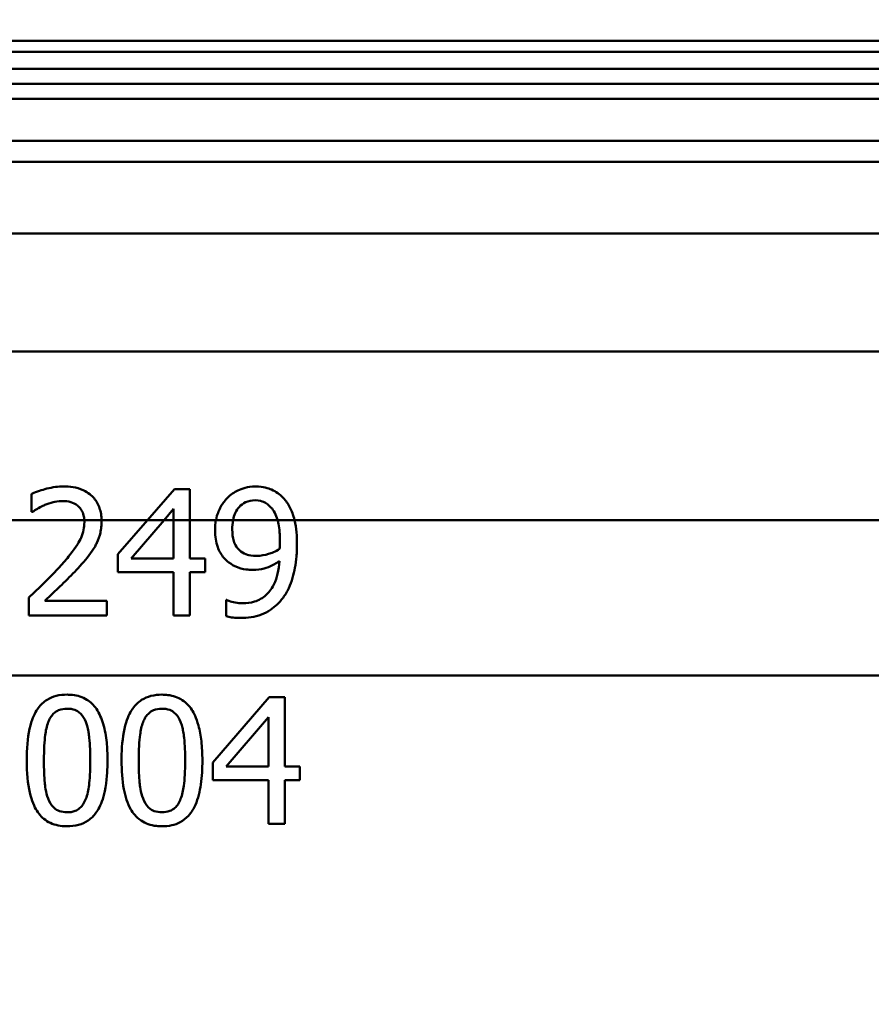
# Model space of a CAD drawing. Units: millimetres. Extents: x 0 to 2100, y 0 to 2970.
# Drawn here: x 675 to 696, y 1502 to 1525 of the extents above; entities that cross this region are included whole.
import ezdxf

# ---------------------------------------------------------------- set-up
doc = ezdxf.new("R2010")
doc.units = ezdxf.units.MM
doc.header["$LTSCALE"] = 10
for name, color, linetype, lineweight in [('Dimensions(ISO)', 7, 'Continuous', 25), ('Visible Edges(ISO)', 7, 'Continuous', 50), ('Visible Tangent Edges(ISO)', 7, 'Continuous', 50)]:
    doc.layers.add(name, color=color, linetype=linetype, lineweight=lineweight)
doc.styles.add('Text__5.0mm', font='arial.ttf', dxfattribs={"width": 0.9})
doc.dimstyles.new('KS-Marketing', dxfattribs={"dimscale": 10, "dimtxt": 5, "dimasz": 3.5, "dimexe": 3.175, "dimexo": 0, "dimgap": 0.8, "dimtad": 1, "dimdec": 1, "dimrnd": 1e-08, "dimtxsty": 'Text__5.0mm', "dimcen": 0.09, "dimdle": 10, "dimclrd": 7, "dimclre": 7, "dimclrt": 7, "dimadec": 0, "dimazin": 2, "dimtfac": 0.7, "dimtdec": 4, "dimtmove": 0, "dimatfit": 3, "dimfxl": 1, "dimtolj": 1, "dimlwd": 25, "dimlwe": 25, "dimarcsym": 0})

# ---------------------------------------------------------------- blocks, each defined once
blk = doc.blocks.new('*D5')
at = {"layer": 'Defpoints', "color": 0, "linetype": 'Continuous', "transparency": 16777216}
for p in [(1000.067, 1720.687), (1186.886, 1720.687), (676.317, 1466.687)]:
    blk.add_point(p, dxfattribs=at)
at = {"layer": 'Dimensions(ISO)', "color": 7, "linetype": 'Continuous', "lineweight": 25, "transparency": 16777216}
for p, q in [((1000.067, 1720.687), (1218.636, 1720.687)), ((1186.886, 1501.687), (1186.886, 1685.687)), ((676.317, 1466.687), (1218.636, 1466.687))]:
    blk.add_line(p, q, dxfattribs=at)
at = {"layer": 'Dimensions(ISO)', "color": 7, "linetype": 'Continuous', "transparency": 16777216}
for points in [[(1181.053, 1685.687), (1192.72, 1685.687), (1186.886, 1720.687)], [(1181.053, 1501.687), (1192.72, 1501.687), (1186.886, 1466.687)]]:
    blk.add_solid(points, dxfattribs=at)
at = {"layer": 'Dimensions(ISO)', "color": 7, "linetype": 'Continuous', "lineweight": 25, "transparency": 16777216, "insert": (1153.358, 1529.083), "char_height": 50, "attachment_point": 4, "rotation": 90, "style": 'Text__5.0mm'}
blk.add_mtext('\\A1;254', dxfattribs=at)

msp = doc.modelspace()

# ---------------------------------------------------------------- linework, layer by layer
at = {"layer": 'Visible Edges(ISO)'}
for p, q in [((596.467, 1524.297), (710.667, 1524.297)), ((596.467, 1523.897), (710.667, 1523.897)), ((598.158, 1523.537), (708.976, 1523.537)), ((594.21, 1522.187), (713.567, 1522.187)), ((711.267, 1517.187), (656.08, 1517.187)), ((675.705, 1513.807), (675.705, 1513.379)), ((679.096, 1513.924), (678.457, 1513.187)), ((679.096, 1513.924), (679.466, 1513.924)), ((679.466, 1513.187), (679.466, 1513.924)), ((675.727, 1513.379), (675.705, 1513.379)), ((678.853, 1513.187), (679.079, 1513.45)), ((679.079, 1513.45), (679.079, 1513.187)), ((677.754, 1512.378), (678.457, 1513.187)), ((678.853, 1513.187), (678.07, 1512.278)), ((679.079, 1513.187), (679.079, 1512.278)), ((679.466, 1512.278), (679.466, 1513.187)), ((677.754, 1512.378), (677.754, 1511.955)), ((678.07, 1512.278), (679.079, 1512.278)), ((679.466, 1512.278), (679.823, 1512.278)), ((679.823, 1511.955), (679.823, 1512.278)), ((679.079, 1511.955), (677.754, 1511.955)), ((679.079, 1511.955), (679.079, 1510.924)), ((679.466, 1510.924), (679.466, 1511.955)), ((679.823, 1511.955), (679.466, 1511.955)), ((675.642, 1511.349), (675.642, 1510.924)), ((676.019, 1511.272), (677.492, 1511.272)), ((677.492, 1510.924), (677.492, 1511.272)), ((680.322, 1511.293), (680.341, 1511.293)), ((680.322, 1511.293), (680.322, 1510.907)), ((677.492, 1510.924), (675.642, 1510.924)), ((679.466, 1510.924), (679.079, 1510.924)), ((681.348, 1508.984), (680.006, 1507.438)), ((681.348, 1508.984), (681.717, 1508.984)), ((681.717, 1507.339), (681.717, 1508.984)), ((680.322, 1507.339), (681.331, 1508.51)), ((681.331, 1508.51), (681.331, 1507.339)), ((680.006, 1507.438), (680.006, 1507.015)), ((680.322, 1507.339), (681.331, 1507.339)), ((681.717, 1507.339), (682.074, 1507.339)), ((682.074, 1507.015), (682.074, 1507.339)), ((681.331, 1507.015), (680.006, 1507.015)), ((681.331, 1507.015), (681.331, 1505.984)), ((681.717, 1505.984), (681.717, 1507.015)), ((682.074, 1507.015), (681.717, 1507.015)), ((681.717, 1505.984), (681.331, 1505.984))]:
    msp.add_line(p, q, dxfattribs=at)
msp.add_arc((691.067, 1509.497), 10, 287.6709, 0, dxfattribs=at)
for points, knots in [([(676.473, 1513.987), (676.339, 1513.987), (676.204, 1513.967), (675.95, 1513.902), (675.83, 1513.866), (675.712, 1513.811), (675.708, 1513.809), (675.705, 1513.807)], [-0.0878201, -0.0878201, -0.0878201, -0.0878201, -0.04204279, -0.04204279, -0.00124678, -0.00124678, 0, 0, 0, 0]), ([(677.368, 1513.187), (677.367, 1513.236), (677.363, 1513.284), (677.347, 1513.38), (677.335, 1513.427), (677.289, 1513.561), (677.245, 1513.637), (677.135, 1513.767), (677.054, 1513.842), (676.773, 1513.971), (676.605, 1513.987), (676.473, 1513.987)], [-0.1551608, -0.1551608, -0.1551608, -0.1551608, -0.1364418, -0.1364418, -0.117542, -0.117542, -0.0804551, -0.0804551, -0.0450644, -0.0450644, 0, 0, 0, 0]), ([(681.014, 1513.985), (680.834, 1513.985), (680.693, 1513.933), (680.513, 1513.848), (680.429, 1513.791), (680.351, 1513.71), (680.347, 1513.707), (680.344, 1513.703)], [-0.06887583, -0.06887583, -0.06887583, -0.06887583, -0.03559395, -0.03559395, -0.00170007, -0.00170007, 0, 0, 0, 0]), ([(681.681, 1513.715), (681.599, 1513.801), (681.506, 1513.865), (681.326, 1513.943), (681.206, 1513.982), (681.027, 1513.985), (681.021, 1513.985), (681.014, 1513.985)], [-0.1498286, -0.1498286, -0.1498286, -0.1498286, -0.0657344, -0.0657344, -0.0022116, -0.0022116, 0, 0, 0, 0]), ([(676.019, 1513.545), (676.084, 1513.572), (676.151, 1513.593), (676.258, 1513.62), (676.336, 1513.638), (676.438, 1513.639), (676.441, 1513.639), (676.444, 1513.639)], [-0.09209293, -0.09209293, -0.09209293, -0.09209293, -0.0348309, -0.0348309, -0.00102672, -0.00102672, 0, 0, 0, 0]), ([(676.444, 1513.639), (676.511, 1513.639), (676.577, 1513.631), (676.687, 1513.597), (676.747, 1513.571), (676.807, 1513.521), (676.809, 1513.52), (676.811, 1513.518)], [-0.06012058, -0.06012058, -0.06012058, -0.06012058, -0.02614154, -0.02614154, -0.00087917, -0.00087917, 0, 0, 0, 0]), ([(680.344, 1513.703), (680.28, 1513.636), (680.227, 1513.56), (680.152, 1513.415), (680.111, 1513.324), (680.085, 1513.193), (680.084, 1513.19), (680.083, 1513.187)], [-0.09546432, -0.09546432, -0.09546432, -0.09546432, -0.04120109, -0.04120109, -0.0019123, -0.0019123, -0.00096426, -0.00096426, -0.00096426, -0.00096426]), ([(680.489, 1513.187), (680.5, 1513.245), (680.517, 1513.302), (680.569, 1513.417), (680.601, 1513.461), (680.675, 1513.544), (680.726, 1513.583), (680.857, 1513.644), (680.935, 1513.656), (681.012, 1513.656)], [-0.07587963, -0.07587963, -0.07587963, -0.07587963, -0.06387825, -0.06387825, -0.0498318, -0.0498318, -0.02809229, -0.02809229, 0, 0, 0, 0]), ([(681.012, 1513.656), (681.116, 1513.656), (681.183, 1513.631), (681.279, 1513.592), (681.338, 1513.543), (681.389, 1513.486)], [-0.03826737, -0.03826737, -0.03826737, -0.03826737, -0.02627313, -0.02627313, 0, 0, 0, 0]), ([(681.948, 1513.187), (681.918, 1513.311), (681.877, 1513.409), (681.796, 1513.571), (681.743, 1513.649), (681.681, 1513.715)], [-0.05886718, -0.05886718, -0.05886718, -0.05886718, -0.03212329, -0.03212329, 0, 0, 0, 0]), ([(675.727, 1513.379), (675.764, 1513.405), (675.809, 1513.434), (675.874, 1513.474), (675.931, 1513.509), (676.014, 1513.543), (676.016, 1513.544), (676.019, 1513.545)], [-0.07166912, -0.07166912, -0.07166912, -0.07166912, -0.02950273, -0.02950273, -0.00084619, -0.00084619, 0, 0, 0, 0]), ([(676.811, 1513.518), (676.834, 1513.498), (676.855, 1513.475), (676.892, 1513.423), (676.907, 1513.395), (676.933, 1513.333), (676.953, 1513.276), (676.958, 1513.188), (676.958, 1513.187), (676.958, 1513.187)], [-0.07900963, -0.07900963, -0.07900963, -0.07900963, -0.05334767, -0.05334767, -0.02741223, -0.02741223, -0.00103494, -0.00103494, -0.00094172, -0.00094172, -0.00094172, -0.00094172]), ([(681.389, 1513.486), (681.423, 1513.451), (681.452, 1513.409), (681.504, 1513.31), (681.525, 1513.254), (681.544, 1513.193), (681.544, 1513.19), (681.545, 1513.187)], [-0.03922065, -0.03922065, -0.03922065, -0.03922065, -0.02148982, -0.02148982, -0.00189684, -0.00189684, -0.00100751, -0.00100751, -0.00100751, -0.00100751]), ([(676.959, 1513.141), (676.959, 1513.078), (676.953, 1513.015), (676.926, 1512.889), (676.906, 1512.828), (676.843, 1512.681), (676.777, 1512.562), (676.537, 1512.263), (676.45, 1512.163), (676.366, 1512.071)], [-0.2285051, -0.2285051, -0.2285051, -0.2285051, -0.175909, -0.175909, -0.1217287, -0.1217287, -0.0397245, -0.0397245, 0, 0, 0, 0]), ([(677.212, 1512.562), (677.228, 1512.59), (677.243, 1512.619), (677.292, 1512.723), (677.321, 1512.805), (677.349, 1512.931), (677.356, 1512.975), (677.363, 1513.044), (677.365, 1513.067), (677.367, 1513.115), (677.368, 1513.139), (677.368, 1513.163)], [-0.06330381, -0.06330381, -0.06330381, -0.06330381, -0.05327134, -0.05327134, -0.02787934, -0.02787934, -0.01430962, -0.01430962, -0.00720916, -0.00720916, 0, 0, 0, 0]), ([(681.545, 1513.187), (681.554, 1513.158), (681.561, 1513.128), (681.579, 1513.037), (681.587, 1512.975), (681.595, 1512.877), (681.597, 1512.842), (681.6, 1512.769), (681.6, 1512.731), (681.6, 1512.694)], [-0.04986112, -0.04986112, -0.04986112, -0.04986112, -0.04057982, -0.04057982, -0.02187152, -0.02187152, -0.01128984, -0.01128984, 0, 0, 0, 0]), ([(680.061, 1512.949), (680.061, 1512.876), (680.066, 1512.803), (680.087, 1512.668), (680.103, 1512.605), (680.16, 1512.449), (680.21, 1512.363), (680.308, 1512.251), (680.346, 1512.215), (680.387, 1512.183)], [-0.09074721, -0.09074721, -0.09074721, -0.09074721, -0.0688818, -0.0688818, -0.04910367, -0.04910367, -0.01758517, -0.01758517, 0, 0, 0, 0]), ([(680.674, 1512.443), (680.637, 1512.474), (680.602, 1512.51), (680.538, 1512.602), (680.519, 1512.649), (680.479, 1512.771), (680.47, 1512.872), (680.47, 1512.966)], [-0.04845893, -0.04845893, -0.04845893, -0.04845893, -0.03927806, -0.03927806, -0.02834908, -0.02834908, 0, 0, 0, 0]), ([(681.6, 1512.694), (681.6, 1512.634), (681.599, 1512.601), (681.597, 1512.559), (681.595, 1512.528), (681.593, 1512.504)], [-0.01281216, -0.01281216, -0.01281216, -0.01281216, -0.00728359, -0.00728359, 0, 0, 0, 0]), ([(676.811, 1512.05), (676.93, 1512.176), (677.048, 1512.306), (677.169, 1512.489), (677.192, 1512.525), (677.212, 1512.562)], [-0.06906066, -0.06906066, -0.06906066, -0.06906066, -0.01322607, -0.01322607, 0, 0, 0, 0]), ([(681.056, 1512.339), (680.938, 1512.339), (680.861, 1512.356), (680.776, 1512.377), (680.723, 1512.404), (680.674, 1512.443)], [-0.03169463, -0.03169463, -0.03169463, -0.03169463, -0.02143254, -0.02143254, 0, 0, 0, 0]), ([(681.593, 1512.504), (681.496, 1512.439), (681.398, 1512.403), (681.243, 1512.356), (681.149, 1512.339), (681.056, 1512.339)], [-0.05887626, -0.05887626, -0.05887626, -0.05887626, -0.03422655, -0.03422655, 0, 0, 0, 0]), ([(681.676, 1511.344), (681.727, 1511.414), (681.771, 1511.49), (681.883, 1511.732), (681.928, 1511.902), (681.973, 1512.143), (681.986, 1512.233), (681.998, 1512.37), (682.001, 1512.416), (682.005, 1512.51), (682.006, 1512.557), (682.006, 1512.604)], [-0.1264454, -0.1264454, -0.1264454, -0.1264454, -0.1025246, -0.1025246, -0.0554555, -0.0554555, -0.0280825, -0.0280825, -0.014099, -0.014099, 0, 0, 0, 0]), ([(680.387, 1512.183), (680.457, 1512.131), (680.531, 1512.087), (680.698, 1512.027), (680.785, 1512.016), (680.883, 1512.007), (680.924, 1512.006), (680.966, 1512.006)], [-0.05397103, -0.05397103, -0.05397103, -0.05397103, -0.03575275, -0.03575275, -0.01522068, -0.01522068, 0, 0, 0, 0]), ([(681.591, 1512.215), (681.584, 1512.113), (681.57, 1512.01), (681.525, 1511.824), (681.496, 1511.739), (681.394, 1511.533), (681.323, 1511.456), (681.191, 1511.335), (681.098, 1511.284), (680.906, 1511.225), (680.811, 1511.213), (680.715, 1511.213)], [-0.1250384, -0.1250384, -0.1250384, -0.1250384, -0.1093613, -0.1093613, -0.095305, -0.095305, -0.0725992, -0.0725992, -0.0347232, -0.0347232, 0, 0, 0, 0]), ([(680.966, 1512.006), (681.054, 1512.006), (681.142, 1512.015), (681.278, 1512.052), (681.36, 1512.078), (681.51, 1512.162), (681.551, 1512.188), (681.591, 1512.215)], [-0.1358016, -0.1358016, -0.1358016, -0.1358016, -0.0611667, -0.0611667, -0.0167835, -0.0167835, 0, 0, 0, 0]), ([(676.366, 1512.071), (676.201, 1511.889), (676.03, 1511.719), (675.752, 1511.453), (675.697, 1511.401), (675.642, 1511.349)], [-0.1236524, -0.1236524, -0.1236524, -0.1236524, -0.0242369, -0.0242369, 0, 0, 0, 0]), ([(676.019, 1511.272), (676.106, 1511.353), (676.205, 1511.446), (676.404, 1511.636), (676.525, 1511.751), (676.702, 1511.932), (676.757, 1511.99), (676.811, 1512.05)], [-0.1287194, -0.1287194, -0.1287194, -0.1287194, -0.0812014, -0.0812014, -0.0256967, -0.0256967, 0, 0, 0, 0]), ([(680.715, 1511.213), (680.657, 1511.213), (680.599, 1511.219), (680.491, 1511.239), (680.434, 1511.254), (680.374, 1511.277), (680.356, 1511.285), (680.341, 1511.293)], [-0.04192745, -0.04192745, -0.04192745, -0.04192745, -0.02279264, -0.02279264, -0.00616848, -0.00616848, 0, 0, 0, 0]), ([(680.662, 1510.866), (680.83, 1510.866), (681.003, 1510.886), (681.323, 1511.006), (681.444, 1511.097), (681.584, 1511.23), (681.632, 1511.285), (681.676, 1511.344)], [-0.1064182, -0.1064182, -0.1064182, -0.1064182, -0.0655974, -0.0655974, -0.0241877, -0.0241877, 0, 0, 0, 0]), ([(680.322, 1510.907), (680.365, 1510.893), (680.41, 1510.884), (680.506, 1510.871), (680.564, 1510.868), (680.619, 1510.866), (680.64, 1510.866), (680.662, 1510.866)], [-0.03073284, -0.03073284, -0.03073284, -0.03073284, -0.0199816, -0.0199816, -0.00784292, -0.00784292, 0, 0, 0, 0]), ([(676.551, 1509.045), (676.465, 1509.045), (676.378, 1509.037), (676.218, 1508.996), (676.145, 1508.966), (675.994, 1508.874), (675.923, 1508.808), (675.811, 1508.654), (675.75, 1508.548), (675.639, 1508.19), (675.605, 1507.952), (675.592, 1507.616), (675.591, 1507.549), (675.591, 1507.482)], [-0.383122, -0.383122, -0.383122, -0.383122, -0.3109754, -0.3109754, -0.246862, -0.246862, -0.1702295, -0.1702295, -0.1027197, -0.1027197, -0.0204735, -0.0204735, 0, 0, 0, 0]), ([(677.509, 1507.484), (677.509, 1507.56), (677.507, 1507.636), (677.5, 1507.778), (677.496, 1507.845), (677.474, 1508.059), (677.448, 1508.21), (677.369, 1508.478), (677.316, 1508.602), (677.182, 1508.797), (677.107, 1508.87), (676.914, 1508.99), (676.799, 1509.024), (676.637, 1509.043), (676.594, 1509.045), (676.551, 1509.045)], [-0.2218799, -0.2218799, -0.2218799, -0.2218799, -0.1987001, -0.1987001, -0.1781907, -0.1781907, -0.1324009, -0.1324009, -0.0911855, -0.0911855, -0.0559575, -0.0559575, -0.0147164, -0.0147164, 0, 0, 0, 0]), ([(678.802, 1509.045), (678.715, 1509.045), (678.626, 1509.036), (678.463, 1508.994), (678.389, 1508.963), (678.239, 1508.868), (678.17, 1508.802), (678.061, 1508.651), (678, 1508.546), (677.891, 1508.193), (677.858, 1507.962), (677.843, 1507.627), (677.842, 1507.554), (677.842, 1507.482)], [-0.3983978, -0.3983978, -0.3983978, -0.3983978, -0.3195154, -0.3195154, -0.2498393, -0.2498393, -0.1697309, -0.1697309, -0.1022426, -0.1022426, -0.0222437, -0.0222437, 0, 0, 0, 0]), ([(679.76, 1507.484), (679.76, 1507.562), (679.758, 1507.641), (679.751, 1507.794), (679.745, 1507.87), (679.722, 1508.069), (679.701, 1508.194), (679.617, 1508.501), (679.555, 1508.615), (679.448, 1508.781), (679.373, 1508.858), (679.181, 1508.984), (679.065, 1509.021), (678.897, 1509.043), (678.85, 1509.045), (678.802, 1509.045)], [-0.1633801, -0.1633801, -0.1633801, -0.1633801, -0.152459, -0.152459, -0.1418367, -0.1418367, -0.1242418, -0.1242418, -0.096479, -0.096479, -0.059811, -0.059811, -0.016818, -0.016818, 0, 0, 0, 0]), ([(676.104, 1508.396), (676.118, 1508.433), (676.136, 1508.469), (676.176, 1508.533), (676.197, 1508.561), (676.269, 1508.635), (676.315, 1508.661), (676.413, 1508.703), (676.483, 1508.712), (676.551, 1508.712)], [-0.04851473, -0.04851473, -0.04851473, -0.04851473, -0.04164864, -0.04164864, -0.03531826, -0.03531826, -0.02317198, -0.02317198, 0, 0, 0, 0]), ([(676.551, 1508.712), (676.614, 1508.712), (676.677, 1508.704), (676.773, 1508.667), (676.823, 1508.642), (676.925, 1508.537), (676.963, 1508.472), (676.991, 1508.401)], [-0.08684096, -0.08684096, -0.08684096, -0.08684096, -0.04833683, -0.04833683, -0.02416591, -0.02416591, 0, 0, 0, 0]), ([(678.355, 1508.396), (678.369, 1508.432), (678.386, 1508.468), (678.425, 1508.531), (678.446, 1508.559), (678.518, 1508.634), (678.564, 1508.659), (678.663, 1508.702), (678.734, 1508.712), (678.802, 1508.712)], [-0.04910803, -0.04910803, -0.04910803, -0.04910803, -0.04251344, -0.04251344, -0.03639366, -0.03639366, -0.02415667, -0.02415667, 0, 0, 0, 0]), ([(678.802, 1508.712), (678.865, 1508.712), (678.928, 1508.704), (679.024, 1508.668), (679.074, 1508.642), (679.175, 1508.538), (679.214, 1508.473), (679.242, 1508.401)], [-0.08788672, -0.08788672, -0.08788672, -0.08788672, -0.04918587, -0.04918587, -0.02465939, -0.02465939, 0, 0, 0, 0]), ([(675.999, 1507.482), (675.999, 1507.74), (676.012, 1507.949), (676.043, 1508.19), (676.065, 1508.299), (676.104, 1508.396)], [-0.072994, -0.072994, -0.072994, -0.072994, -0.03138372, -0.03138372, 0, 0, 0, 0]), ([(676.991, 1508.401), (677.003, 1508.371), (677.013, 1508.34), (677.036, 1508.263), (677.046, 1508.215), (677.06, 1508.139), (677.065, 1508.111), (677.071, 1508.062), (677.073, 1508.045), (677.095, 1507.848), (677.1, 1507.662), (677.1, 1507.484)], [-0.1051803, -0.1051803, -0.1051803, -0.1051803, -0.0924796, -0.0924796, -0.0736237, -0.0736237, -0.0625185, -0.0625185, -0.0546752, -0.0546752, 0, 0, 0, 0]), ([(678.25, 1507.482), (678.25, 1507.732), (678.262, 1507.947), (678.296, 1508.197), (678.318, 1508.303), (678.355, 1508.396)], [-0.07599922, -0.07599922, -0.07599922, -0.07599922, -0.03039211, -0.03039211, 0, 0, 0, 0]), ([(679.242, 1508.401), (679.256, 1508.366), (679.268, 1508.329), (679.289, 1508.252), (679.298, 1508.212), (679.31, 1508.147), (679.314, 1508.122), (679.321, 1508.072), (679.324, 1508.051), (679.346, 1507.848), (679.352, 1507.662), (679.352, 1507.484)], [-0.1056598, -0.1056598, -0.1056598, -0.1056598, -0.0903987, -0.0903987, -0.0744167, -0.0744167, -0.0645393, -0.0645393, -0.0548092, -0.0548092, 0, 0, 0, 0]), ([(675.591, 1507.482), (675.591, 1507.192), (675.614, 1506.937), (675.711, 1506.521), (675.773, 1506.386), (675.894, 1506.193), (675.973, 1506.109), (676.178, 1505.979), (676.299, 1505.941), (676.47, 1505.923), (676.51, 1505.921), (676.551, 1505.921)], [-0.1805727, -0.1805727, -0.1805727, -0.1805727, -0.1398556, -0.1398556, -0.1019682, -0.1019682, -0.0600087, -0.0600087, -0.0139469, -0.0139469, 0, 0, 0, 0]), ([(676.101, 1506.578), (676.04, 1506.737), (676.025, 1506.889), (676.005, 1507.099), (675.999, 1507.274), (675.999, 1507.482)], [-0.0932442, -0.0932442, -0.0932442, -0.0932442, -0.06409131, -0.06409131, 0, 0, 0, 0]), ([(676.551, 1505.921), (676.639, 1505.921), (676.731, 1505.931), (676.9, 1505.977), (676.977, 1506.01), (677.12, 1506.108), (677.182, 1506.169), (677.29, 1506.316), (677.347, 1506.418), (677.472, 1506.808), (677.496, 1507.081), (677.507, 1507.342), (677.509, 1507.413), (677.509, 1507.484)], [-0.226413, -0.226413, -0.226413, -0.226413, -0.1867654, -0.1867654, -0.1516661, -0.1516661, -0.1167469, -0.1167469, -0.0804704, -0.0804704, -0.0219148, -0.0219148, 0, 0, 0, 0]), ([(677.1, 1507.484), (677.1, 1507.224), (677.087, 1507.031), (677.056, 1506.783), (677.032, 1506.668), (676.993, 1506.57)], [-0.06793439, -0.06793439, -0.06793439, -0.06793439, -0.03174551, -0.03174551, 0, 0, 0, 0]), ([(677.842, 1507.482), (677.842, 1507.25), (677.857, 1507.018), (677.931, 1506.63), (677.983, 1506.464), (678.109, 1506.245), (678.183, 1506.141), (678.412, 1505.985), (678.536, 1505.944), (678.713, 1505.924), (678.758, 1505.921), (678.802, 1505.921)], [-0.3360045, -0.3360045, -0.3360045, -0.3360045, -0.2163623, -0.2163623, -0.1195984, -0.1195984, -0.0648025, -0.0648025, -0.0158527, -0.0158527, 0, 0, 0, 0]), ([(678.352, 1506.578), (678.292, 1506.737), (678.276, 1506.889), (678.257, 1507.098), (678.25, 1507.274), (678.25, 1507.482)], [-0.093458, -0.093458, -0.093458, -0.093458, -0.06423234, -0.06423234, 0, 0, 0, 0]), ([(678.802, 1505.921), (678.879, 1505.921), (678.958, 1505.928), (679.103, 1505.961), (679.171, 1505.985), (679.308, 1506.059), (679.373, 1506.11), (679.507, 1506.257), (679.559, 1506.35), (679.661, 1506.581), (679.7, 1506.753), (679.75, 1507.099), (679.76, 1507.296), (679.76, 1507.484)], [-0.1948162, -0.1948162, -0.1948162, -0.1948162, -0.1735508, -0.1735508, -0.1551034, -0.1551034, -0.1346389, -0.1346389, -0.1079329, -0.1079329, -0.0581801, -0.0581801, 0, 0, 0, 0]), ([(679.352, 1507.484), (679.352, 1507.227), (679.339, 1507.027), (679.305, 1506.774), (679.282, 1506.664), (679.245, 1506.57)], [-0.06897682, -0.06897682, -0.06897682, -0.06897682, -0.03044307, -0.03044307, 0, 0, 0, 0]), ([(676.551, 1506.254), (676.487, 1506.254), (676.425, 1506.263), (676.327, 1506.298), (676.279, 1506.323), (676.173, 1506.428), (676.131, 1506.498), (676.101, 1506.578)], [-0.08925186, -0.08925186, -0.08925186, -0.08925186, -0.05338411, -0.05338411, -0.02855261, -0.02855261, 0, 0, 0, 0]), ([(676.993, 1506.57), (676.977, 1506.528), (676.957, 1506.487), (676.91, 1506.415), (676.885, 1506.384), (676.819, 1506.326), (676.78, 1506.302), (676.677, 1506.262), (676.612, 1506.254), (676.551, 1506.254)], [-0.06141041, -0.06141041, -0.06141041, -0.06141041, -0.04784821, -0.04784821, -0.03561776, -0.03561776, -0.02098588, -0.02098588, 0, 0, 0, 0]), ([(678.802, 1506.254), (678.739, 1506.254), (678.677, 1506.263), (678.578, 1506.299), (678.531, 1506.323), (678.425, 1506.425), (678.383, 1506.497), (678.352, 1506.578)], [-0.08722268, -0.08722268, -0.08722268, -0.08722268, -0.05402, -0.05402, -0.02954702, -0.02954702, 0, 0, 0, 0]), ([(679.245, 1506.57), (679.229, 1506.529), (679.209, 1506.488), (679.162, 1506.416), (679.136, 1506.385), (679.071, 1506.326), (679.032, 1506.303), (678.928, 1506.262), (678.863, 1506.254), (678.802, 1506.254)], [-0.0623044, -0.0623044, -0.0623044, -0.0623044, -0.04880163, -0.04880163, -0.03655544, -0.03655544, -0.02172487, -0.02172487, 0, 0, 0, 0])]:
    msp.add_open_spline(points, degree=3, knots=knots, dxfattribs=at)
for points in [[(676.958, 1513.187), (676.959, 1513.172), (676.959, 1513.156), (676.959, 1513.141)], [(677.368, 1513.163), (677.368, 1513.171), (677.368, 1513.179), (677.368, 1513.187)], [(680.083, 1513.187), (680.068, 1513.109), (680.061, 1513.029), (680.061, 1512.949)], [(680.47, 1512.966), (680.47, 1513.04), (680.475, 1513.115), (680.489, 1513.187)], [(682.006, 1512.604), (682.006, 1512.796), (681.992, 1513.003), (681.948, 1513.187)]]:
    msp.add_open_spline(points, degree=3, dxfattribs=at)
at = {"layer": 'Visible Tangent Edges(ISO)'}
for p, q in [((594.927, 1524.561), (712.207, 1524.561)), ((608.412, 1523.179), (698.721, 1523.179)), ((714.067, 1521.687), (593.715, 1521.687)), ((714.067, 1519.987), (594.224, 1519.987)), ((676.958, 1513.187), (674.557, 1513.187)), ((677.368, 1513.187), (676.958, 1513.187)), ((678.457, 1513.187), (677.368, 1513.187)), ((678.853, 1513.187), (678.457, 1513.187)), ((679.079, 1513.187), (678.853, 1513.187)), ((679.466, 1513.187), (679.079, 1513.187)), ((680.083, 1513.187), (679.466, 1513.187)), ((680.489, 1513.187), (680.083, 1513.187)), ((681.545, 1513.187), (680.489, 1513.187)), ((681.948, 1513.187), (681.545, 1513.187)), ((701.067, 1513.187), (681.948, 1513.187)), ((701.067, 1509.497), (656.94, 1509.497))]:
    msp.add_line(p, q, dxfattribs=at)

# ---------------------------------------------------------------- dimensions: what is measured, and where the dimension line sits
at = {"layer": 'Dimensions(ISO)', "color": 7, "linetype": 'Continuous', "lineweight": 25}
dim = msp.add_linear_dim(base=(1186.886, 1720.687), p1=(676.317, 1466.687), p2=(1000.067, 1720.687), angle=90, dimstyle='KS-Marketing', override={"dimgap": 0.8, "dimdec": 0, "dimtol": 0, "dimlim": 0, "dimtp": 0, "dimtm": 0, "dimtdec": 0, "dimtofl": 0, "dimatfit": 1}, dxfattribs=at)
dim.commit()
dim.dimension.update_dxf_attribs({"geometry": '*D5', "text_midpoint": (1186.886, 1579.087), "dimtype": 160})

doc.saveas('drawing.dxf')
